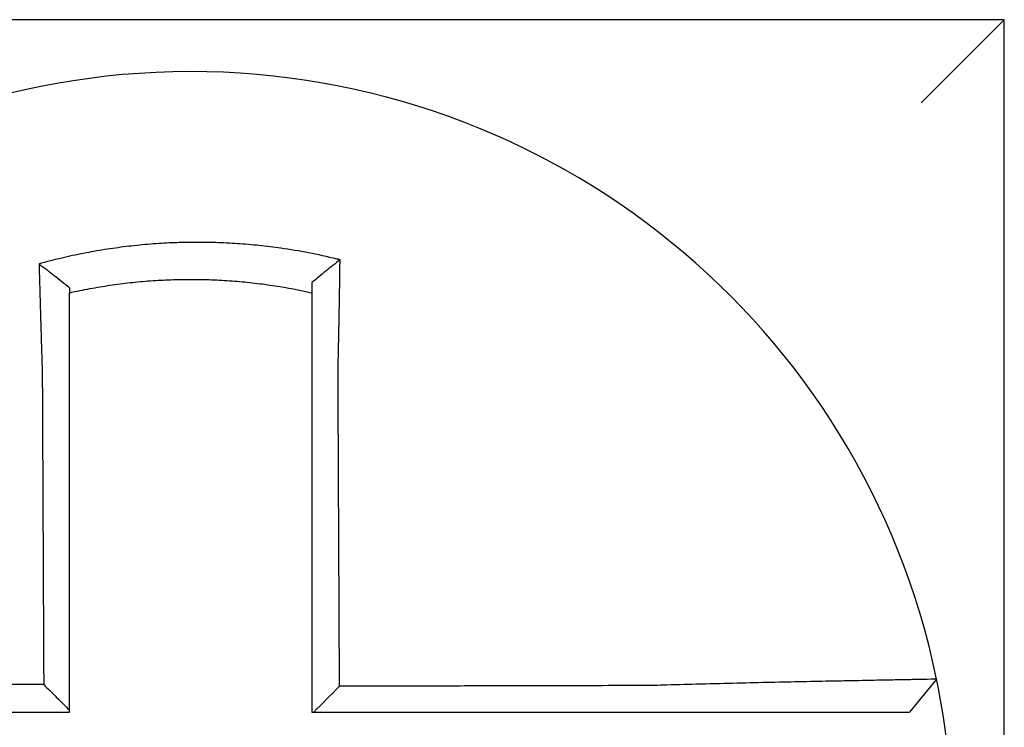
# Model space of a CAD drawing. Units: inches. Extents: x 1534 to 1914, y 173 to 334.
# Drawn here: x 1782 to 1782, y 286 to 286 of the extents above; entities that cross this region are included whole.
import ezdxf

# ---------------------------------------------------------------- set-up
doc = ezdxf.new("R2010")
doc.units = ezdxf.units.IN
doc.header["$MEASUREMENT"] = 0

msp = doc.modelspace()

# ---------------------------------------------------------------- linework, layer by layer
for p, q in [((1781.798094691467, 286.4773947879555), (1781.563094691467, 286.4773947879555)), ((1781.798094691467, 286.4773947879555), (1781.786094691467, 286.4653947879554)), ((1781.798094691467, 286.2423947879555), (1781.798094691467, 286.4773947879555)), ((1781.78831426329, 286.3821762170133), (1781.784419644921, 286.3773947879555))]:
    msp.add_line(p, q)
for radius, start, end in [(0.1100000000000001, 11.68676256654779, 168.4647575658726), (0.1100000000000012, 348.4804057041513, 11.68676256654779)]:
    msp.add_arc((1781.680594691467, 286.3598947879554), radius, start, end)
for points, knots in [([(1781.702159480047, 286.4427166465389), (1781.70200670189, 286.4427547066774), (1781.701853844705, 286.4427923386244), (1781.698914637173, 286.4435073480945), (1781.696286500137, 286.4440040126804), (1781.69256563459, 286.4445346630947), (1781.691522277982, 286.4446637422908), (1781.689437870755, 286.4448828165766), (1781.688393014343, 286.4449732803537), (1781.686299647244, 286.4451157118501), (1781.685252095432, 286.445167634387), (1781.683156707773, 286.4452328456941), (1781.682108546852, 286.4452461772025), (1781.680896975778, 286.4452392713546), (1781.680733671671, 286.4452378720431), (1781.679686218101, 286.4452258911464), (1781.678802143667, 286.445202041746), (1781.676872666204, 286.4451199643134), (1781.675827148669, 286.4450562124072), (1781.673739223346, 286.4448902414005), (1781.672697762989, 286.4447881159489), (1781.670621389737, 286.4445458849161), (1781.669582780778, 286.4444054202812), (1781.667506217705, 286.444085326482), (1781.666481668883, 286.4439076456859), (1781.664460787609, 286.4435194856535), (1781.663415126507, 286.4433001414388), (1781.661357991392, 286.4428259072176), (1781.660383361589, 286.4425829920988), (1781.659170297043, 286.4422577446632), (1781.658927945344, 286.4421916146812), (1781.658685855044, 286.4421244033621)], [-0.1057483907357833, -0.1057483907357833, -0.1057483907357833, -0.1057483907357833, -0.1045732432779803, -0.1045732432779803, -0.083163785621183, -0.083163785621183, -0.0748188727576617, -0.0748188727576617, -0.0664803049824617, -0.0664803049824617, -0.0581480806572573, -0.0581480806572573, -0.0498221981972966, -0.0498221981972966, -0.0485251540921742, -0.0485251540921742, -0.0415026560683915, -0.0415026560683915, -0.0331894527852587, -0.0331894527852587, -0.0248825869093382, -0.0248825869093382, -0.0165820570468514, -0.0165820570468514, -0.0082878618469562, -0.0082878618469562, 0, 0, 0.007522935093632, 0.007522935093632, 0.00940366886704, 0.00940366886704, 0.00940366886704, 0.00940366886704]), ([(1781.658685855052, 286.4421244033593), (1781.659420605682, 286.4415757863927), (1781.660152252193, 286.4410189232541), (1781.661621920976, 286.4398748498695), (1781.662363613528, 286.4392839911992), (1781.663094691467, 286.4386852336811)], [0, 0, 0, 0, 0.007927602895226, 0.007927602895226, 0.0160983990994694, 0.0160983990994694, 0.0160983990994694, 0.0160983990994694]), ([(1781.658685855044, 286.4421244033621), (1781.658694325773, 286.4417997417661), (1781.65870287904, 286.4414739680606), (1781.658739397911, 286.4400921508868), (1781.658768165496, 286.4390257860507), (1781.658805690434, 286.4376673229141), (1781.658813520684, 286.4373855532822), (1781.658829349396, 286.4368195152179), (1781.658837348843, 286.4365352220281), (1781.658853505295, 286.4359647345058), (1781.65886166236, 286.4356785473133), (1781.658878121451, 286.4351049166578), (1781.658886423576, 286.4348174705047), (1781.65889852005, 286.434401503447), (1781.658902256576, 286.4342734004864), (1781.65891068161, 286.4339854398884), (1781.658915378026, 286.4338255285233), (1781.658928572394, 286.4333779998457), (1781.658937120087, 286.4330900703781), (1781.658954314012, 286.4325150078993), (1781.658962959451, 286.432227879162), (1781.658980330557, 286.4316551259036), (1781.658989055143, 286.4313695061562), (1781.659006564922, 286.4308004806327), (1781.659015348742, 286.4305170797676), (1781.659032955767, 286.4299532117156), (1781.659041777312, 286.4296727488875), (1781.659059438314, 286.4291154350772), (1781.659068275821, 286.4288385883405), (1781.659095078012, 286.428005270432), (1781.659113249904, 286.4274486583749), (1781.65913574257, 286.4267703866005), (1781.659139790665, 286.426648728022), (1781.659143852487, 286.4265270737267)], [-0.1615481522991711, -0.1615481522991711, -0.1615481522991711, -0.1615481522991711, -0.1591576427612843, -0.1591576427612843, -0.1514425116140942, -0.1514425116140942, -0.149430356774643, -0.149430356774643, -0.1474103897177107, -0.1474103897177107, -0.1453861637729654, -0.1453861637729654, -0.1433613585350034, -0.1433613585350034, -0.1424613401802836, -0.1424613401802836, -0.1413397551046717, -0.1413397551046717, -0.1393252161211609, -0.1393252161211609, -0.1373216691188029, -0.1373216691188029, -0.1353330918345981, -0.1353330918345981, -0.1333634981328507, -0.1333634981328507, -0.131416923196722, -0.131416923196722, -0.1294974065525744, -0.1294974065525744, -0.1256398409789794, -0.1256398409789794, -0.1247966869129322, -0.1247966869129322, -0.1247966869129322, -0.1247966869129322]), ([(1781.702159480047, 286.4427166465389), (1781.70146424507, 286.4421752352143), (1781.700772055702, 286.4416265684708), (1781.69941900035, 286.4405315887871), (1781.69875253009, 286.4399812947013), (1781.698094691467, 286.4394248391626)], [-0.0149886922662796, -0.0149886922662796, -0.0149886922662796, -0.0149886922662796, -0.007401846557445, -0.007401846557445, 0, 0, 0, 0]), ([(1781.701865119601, 286.4265848838149), (1781.701886888626, 286.4275186603312), (1781.701907706185, 286.4284524794591), (1781.70193361867, 286.4296655682365), (1781.701939530951, 286.4299460502357), (1781.701951263549, 286.4305099828841), (1781.701957081887, 286.4307934283166), (1781.701968610974, 286.4313625719735), (1781.701974320093, 286.4316482648381), (1781.701985616838, 286.4322211950769), (1781.701991203174, 286.4325084271878), (1781.702002241918, 286.4330837290017), (1781.702007693373, 286.4333717940215), (1781.702017798876, 286.4339131075953), (1781.702022471221, 286.4341664607964), (1781.702027715138, 286.4344542518574), (1781.702028348893, 286.4344890911331), (1781.702034215105, 286.4348121127132), (1781.702039366544, 286.4350997629776), (1781.702049507065, 286.435673837978), (1781.702054496206, 286.4359602650921), (1781.702064306153, 286.4365312690128), (1781.702069127034, 286.4368158383771), (1781.702078594503, 286.4373824649285), (1781.702083242089, 286.4376645474192), (1781.702096839621, 286.4385013082765), (1781.70210556889, 286.4390537542742), (1781.702127538991, 286.4404821991277), (1781.702140344703, 286.4413534544667), (1781.702154819624, 286.4423814208413), (1781.702157115317, 286.4425458457064), (1781.702159418497, 286.4427122001334), (1781.702159449275, 286.4427144233631), (1781.702159480047, 286.4427166465389)], [-0.0266500376700374, -0.0266500376700374, -0.0266500376700374, -0.0266500376700374, -0.0201497163362636, -0.0201497163362636, -0.0181932517450294, -0.0181932517450294, -0.0162131821332314, -0.0162131821332314, -0.0142135473061258, -0.0142135473061258, -0.0121983686040288, -0.0121983686040288, -0.0101716341024542, -0.0101716341024542, -0.008383612769616, -0.008383612769616, -0.0081372845224597, -0.0081372845224597, -0.0060991984915725, -0.0060991984915725, -0.0040611758102005, -0.0040611758102005, -0.0020269173355625, -0.0020269173355625, 0, 0, 0.0040022897886472, 0.0040022897886472, 0.0104059534504826, 0.0104059534504826, 0.0116278361736198, 0.0116278361736198, 0.0116443875224761, 0.0116443875224761, 0.0116443875224761, 0.0116443875224761]), ([(1781.663094691468, 286.437959835302), (1781.663209075688, 286.4379854770445), (1781.663323515212, 286.4380108671515), (1781.664453629609, 286.4382589950058), (1781.665438138468, 286.4384544069062), (1781.667340219045, 286.4387976092999), (1781.668304125046, 286.4389537259232), (1781.670256931093, 286.4392327101074), (1781.671233243989, 286.4393537483976), (1781.673184281833, 286.4395593998661), (1781.674162475061, 286.4396443499063), (1781.676122755573, 286.4397782612194), (1781.677103953418, 286.4398271346016), (1781.678913987845, 286.4398839404571), (1781.679743047036, 286.4398970585634), (1781.680724977942, 286.4398973384023), (1781.680878056883, 286.4398969426265), (1781.682013693604, 286.4398907473431), (1781.682995757776, 286.4398672850064), (1781.684958202698, 286.4397842531091), (1781.68593888743, 286.4397246435166), (1781.687897821733, 286.4395693260909), (1781.68887517258, 286.4394736606341), (1781.690824100356, 286.4392466877577), (1781.691799239785, 286.4391149415471), (1781.694560387297, 286.4386896308494), (1781.696287114414, 286.438365043516), (1781.698094691467, 286.4379598353017)], [-0.0009343235859853, -0.0009343235859853, -0.0009343235859853, -0.0009343235859853, 0, 0, 0.0082878618469562, 0.0082878618469562, 0.0165820570468514, 0.0165820570468514, 0.0248825869093382, 0.0248825869093382, 0.0331894527852587, 0.0331894527852587, 0.0415026560683915, 0.0415026560683915, 0.0485251540921742, 0.0485251540921742, 0.0498221981972966, 0.0498221981972966, 0.0581480806572573, 0.0581480806572573, 0.0664803049824617, 0.0664803049824617, 0.0748188727576617, 0.0748188727576617, 0.083163785621183, 0.083163785621183, 0.0984531484997372, 0.0984531484997372, 0.0984531484997372, 0.0984531484997372]), ([(1781.698094691467, 286.4394248405566), (1781.698094691467, 286.4391085493269), (1781.698094691467, 286.4387911355562), (1781.698094691467, 286.4383020040375), (1781.698094691467, 286.4381310788031), (1781.698094691467, 286.4379598353693)], [-0.0065434416606668, -0.0065434416606668, -0.0065434416606668, -0.0065434416606668, -0.0040022897886472, -0.0040022897886472, -0.0026412179469006, -0.0026412179469006, -0.0026412179469006, -0.0026412179469006]), ([(1781.663094691467, 286.4265270737267), (1781.663094691467, 286.4266377164386), (1781.663094691467, 286.4267483520215), (1781.663094691467, 286.4273651074835), (1781.663094691467, 286.4278710089111), (1781.663094691467, 286.4286280805802), (1781.663094691467, 286.4288795426763), (1781.663094691467, 286.4293856490814), (1781.663094691467, 286.4296402880445), (1781.663094691467, 286.4301521309331), (1781.663094691467, 286.4304093296396), (1781.663094691467, 286.4309256388382), (1781.663094691467, 286.4311847438481), (1781.663094691467, 286.4317042212692), (1781.663094691467, 286.431964588553), (1781.663094691467, 286.4324859482499), (1781.663094691467, 286.4327469362121), (1781.663094691467, 286.4331525093252), (1781.663094691467, 286.4332974130567), (1781.663094691467, 286.4335583201336), (1781.663094691467, 286.4336743777957), (1781.663094691467, 286.4340511994286), (1781.663094691467, 286.4343115438042), (1781.663094691467, 286.4348309901994), (1781.663094691467, 286.435090094687), (1781.663094691467, 286.4356064980685), (1781.663094691467, 286.4358637906927), (1781.663094691467, 286.4363759749283), (1781.663094691467, 286.4366308893314), (1781.663094691467, 286.4372447870494), (1781.663094691467, 286.4376030452487), (1781.663094691467, 286.4379598337113)], [0.1247966869129322, 0.1247966869129322, 0.1247966869129322, 0.1247966869129322, 0.1256398409789794, 0.1256398409789794, 0.1294974065525744, 0.1294974065525744, 0.131416923196722, 0.131416923196722, 0.1333634981328507, 0.1333634981328507, 0.1353330918345981, 0.1353330918345981, 0.1373216691188029, 0.1373216691188029, 0.1393252161211609, 0.1393252161211609, 0.1413397551046717, 0.1413397551046717, 0.1424613401802836, 0.1424613401802836, 0.1433613585350034, 0.1433613585350034, 0.1453861637729654, 0.1453861637729654, 0.1474103897177107, 0.1474103897177107, 0.149430356774643, 0.149430356774643, 0.1514425116140942, 0.1514425116140942, 0.1542901562905796, 0.1542901562905796, 0.1542901562905796, 0.1542901562905796]), ([(1781.698094691467, 286.4379598352046), (1781.698094691467, 286.4376275298981), (1781.698094691467, 286.4372940267539), (1781.698094691467, 286.4367024812824), (1781.698094691467, 286.4364449238061), (1781.698094691467, 286.4359275656672), (1781.698094691467, 286.4356677419388), (1781.698094691467, 286.4351463935672), (1781.698094691467, 286.434884875713), (1781.698094691467, 286.4343607250562), (1781.698094691467, 286.4340980900839), (1781.698094691467, 286.4338031582276), (1781.698094691467, 286.433771348529), (1781.698094691467, 286.4335085832056), (1781.698094691467, 286.4332772598709), (1781.698094691467, 286.4327830107286), (1781.698094691467, 286.432519988773), (1781.698094691467, 286.4319946930063), (1781.698094691467, 286.4317324235175), (1781.698094691467, 286.43120927451), (1781.698094691467, 286.4309483998795), (1781.698094691467, 286.4304286846472), (1781.698094691467, 286.4301698490688), (1781.698094691467, 286.4296548635128), (1781.698094691467, 286.4293987184875), (1781.698094691467, 286.4282908480095), (1781.698094691467, 286.427437924279), (1781.698094691467, 286.4265848838158)], [-0.0026412179469006, -0.0026412179469006, -0.0026412179469006, -0.0026412179469006, 0, 0, 0.0020269173355625, 0.0020269173355625, 0.0040611758102005, 0.0040611758102005, 0.0060991984915725, 0.0060991984915725, 0.0081372845224597, 0.0081372845224597, 0.008383612769616, 0.008383612769616, 0.0101716341024542, 0.0101716341024542, 0.0121983686040288, 0.0121983686040288, 0.0142135473061258, 0.0142135473061258, 0.0162131821332314, 0.0162131821332314, 0.0181932517450294, 0.0181932517450294, 0.0201497163362636, 0.0201497163362636, 0.0266500376700374, 0.0266500376700374, 0.0266500376700374, 0.0266500376700374]), ([(1781.659143852487, 286.4265270737267), (1781.659155131804, 286.424112631661), (1781.659166380647, 286.4217035711003), (1781.659184168738, 286.4178959591068), (1781.659190692749, 286.4164993012392), (1781.659203740772, 286.4137060694749), (1781.659210264783, 286.4123095001576), (1781.659223312806, 286.4095163369739), (1781.659229836817, 286.4081197430423), (1781.65924288484, 286.4053265616304), (1781.659249408851, 286.4039299742379), (1781.659256646498, 286.4023806187379), (1781.659257360134, 286.402227851491), (1781.659263884145, 286.4008312630466), (1781.659269694521, 286.3995874412518), (1781.659282028908, 286.3969470307257), (1781.659288552919, 286.3955504420463), (1781.659301600942, 286.3927572645618), (1781.659308124953, 286.3913606757561), (1781.659321172976, 286.3885674981782), (1781.659327696987, 286.3871709094063), (1781.65934074501, 286.3843777318534), (1781.659347269021, 286.3829811430725), (1781.659354102431, 286.3815183217184), (1781.659354411829, 286.3814520891442), (1781.659354721227, 286.38138585657)], [-0.1247966869129666, -0.1247966869129666, -0.1247966869129666, -0.1247966869129666, -0.1064222713438957, -0.1064222713438957, -0.0957800442095062, -0.0957800442095062, -0.0851378170751166, -0.0851378170751166, -0.074495589940727, -0.074495589940727, -0.0638533628063375, -0.0638533628063375, -0.0626892519027209, -0.0626892519027209, -0.0532111356719479, -0.0532111356719479, -0.0425689085375583, -0.0425689085375583, -0.0319266814031688, -0.0319266814031688, -0.0212844542687792, -0.0212844542687792, -0.0106422271343896, -0.0106422271343896, -0.0101375244553736, -0.0101375244553736, -0.0101375244553736, -0.0101375244553736]), ([(1781.663094691467, 286.3776580277804), (1781.663094691467, 286.3789668699508), (1781.663094691467, 286.3802757121213), (1781.663094691467, 286.3829811430725), (1781.663094691467, 286.3843777318534), (1781.663094691467, 286.3871709094063), (1781.663094691467, 286.3885674981782), (1781.663094691467, 286.3913606757561), (1781.663094691467, 286.3927572645618), (1781.663094691467, 286.3955504420463), (1781.663094691467, 286.3969470307257), (1781.663094691467, 286.3995874412518), (1781.663094691467, 286.4008312630466), (1781.663094691467, 286.402227851491), (1781.663094691467, 286.4023806187379), (1781.663094691467, 286.4039299742379), (1781.663094691467, 286.4053265616304), (1781.663094691467, 286.4081197430423), (1781.663094691467, 286.4095163369739), (1781.663094691467, 286.4123095001576), (1781.663094691467, 286.4137060694749), (1781.663094691467, 286.4164993012392), (1781.663094691467, 286.4178959591068), (1781.663094691467, 286.4217035711003), (1781.663094691467, 286.4241126316539), (1781.663094691467, 286.4265270737267)], [0.0006686430180833, 0.0006686430180833, 0.0006686430180833, 0.0006686430180833, 0.0106422271343896, 0.0106422271343896, 0.0212844542687792, 0.0212844542687792, 0.0319266814031688, 0.0319266814031688, 0.0425689085375583, 0.0425689085375583, 0.0532111356719479, 0.0532111356719479, 0.0626892519027209, 0.0626892519027209, 0.0638533628063375, 0.0638533628063375, 0.074495589940727, 0.074495589940727, 0.0851378170751166, 0.0851378170751166, 0.0957800442095062, 0.0957800442095062, 0.1064222713438957, 0.1064222713438957, 0.1247966869129322, 0.1247966869129322, 0.1247966869129322, 0.1247966869129322]), ([(1781.698094691467, 286.4265848838158), (1781.698094691467, 286.4255506184312), (1781.698094691467, 286.4245164724795), (1781.698094691467, 286.4220852580369), (1781.698094691467, 286.4206889566202), (1781.698094691467, 286.4178959517797), (1781.698094691467, 286.4164992990046), (1781.698094691467, 286.4137060732092), (1781.698094691467, 286.4123095024309), (1781.698094691467, 286.4095163375599), (1781.698094691467, 286.4081197439616), (1781.698094691467, 286.4053265628552), (1781.698094691467, 286.4039299753042), (1781.698094691467, 286.4023883298272), (1781.698094691467, 286.4022432727117), (1781.698094691467, 286.4008466841855), (1781.698094691467, 286.3995951522215), (1781.698094691467, 286.3969470314775), (1781.698094691467, 286.3955504427373), (1781.698094691467, 286.3927572651401), (1781.698094691467, 286.3913606762835), (1781.698094691467, 286.3885674986019), (1781.698094691467, 286.3871709097765), (1781.698094691467, 286.3829811432875), (1781.698094691467, 286.380187965621), (1781.698094691467, 286.3773947879555)], [0.0266500376700374, 0.0266500376700374, 0.0266500376700374, 0.0266500376700374, 0.0345291774548192, 0.0345291774548192, 0.0451714045892087, 0.0451714045892087, 0.0558136317235983, 0.0558136317235983, 0.0664558588579879, 0.0664558588579879, 0.0770980859923774, 0.0770980859923774, 0.087740313126767, 0.087740313126767, 0.0888456715208887, 0.0888456715208887, 0.0983825402611566, 0.0983825402611566, 0.1090247673955461, 0.1090247673955461, 0.1196669945299357, 0.1196669945299357, 0.1303092216643253, 0.1303092216643253, 0.1515936759361254, 0.1515936759361254, 0.1515936759361254, 0.1515936759361254]), ([(1781.702077279174, 286.3811256461206), (1781.702070047229, 286.3826752043973), (1781.702062815283, 286.3842247626733), (1781.702049065316, 286.3871709097765), (1781.702042547295, 286.3885674986019), (1781.702029511252, 286.3913606762835), (1781.70202299323, 286.3927572651401), (1781.702009957187, 286.3955504427373), (1781.702003439166, 286.3969470314775), (1781.701991080119, 286.3995951522215), (1781.701985239094, 286.4008466841855), (1781.701978721073, 286.4022432727117), (1781.701978044076, 286.4023883298272), (1781.701970849058, 286.4039299753042), (1781.701964331037, 286.4053265628552), (1781.701951294994, 286.4081197439616), (1781.701944776972, 286.4095163375599), (1781.701931740929, 286.4123095024309), (1781.701925222908, 286.4137060732092), (1781.701912186864, 286.4164992990046), (1781.701905668843, 286.4178959517797), (1781.7018926328, 286.4206889566202), (1781.701886114779, 286.4220852580369), (1781.701874771037, 286.4245164724792), (1781.70186994677, 286.4255506184313), (1781.701865119601, 286.4265848838149)], [-0.1421171000881785, -0.1421171000881785, -0.1421171000881785, -0.1421171000881785, -0.1303092216643253, -0.1303092216643253, -0.1196669945299357, -0.1196669945299357, -0.1090247673955461, -0.1090247673955461, -0.0983825402611566, -0.0983825402611566, -0.0888456715208887, -0.0888456715208887, -0.087740313126767, -0.087740313126767, -0.0770980859923774, -0.0770980859923774, -0.0664558588579879, -0.0664558588579879, -0.0558136317235983, -0.0558136317235983, -0.0451714045892087, -0.0451714045892087, -0.0345291774548192, -0.0345291774548192, -0.0266500376724256, -0.0266500376724256, -0.0266500376724256, -0.0266500376724256]), ([(1781.788314351407, 286.3821765038342), (1781.788316250409, 286.382167323403), (1781.787854991676, 286.3821521743599), (1781.786505189147, 286.3821206253152), (1781.785955492293, 286.3821088057093), (1781.784648104581, 286.3820820743204), (1781.783888558926, 286.3820671350991), (1781.782146368581, 286.3820335077194), (1781.781156533039, 286.3820147015706), (1781.779034072236, 286.3819743696289), (1781.777908732347, 286.3819529817731), (1781.776516322491, 286.3819261821459), (1781.77632299405, 286.3819224541749), (1781.775080367039, 286.3818984403568), (1781.773978920217, 286.3818769229494), (1781.771417600285, 286.3818259267688), (1781.769933651272, 286.3817957572496), (1781.766910474553, 286.3817322733151), (1781.765375620833, 286.381699124312), (1781.762203910258, 286.3816279708108), (1781.760565932619, 286.38158990441), (1781.757165256218, 286.3815072618311), (1781.755400797189, 286.3814624935517), (1781.752012326301, 286.381371881968), (1781.750389499845, 286.3813265049458), (1781.748263030886, 286.3812639062123), (1781.747762804884, 286.3812489538342), (1781.747262883278, 286.3812337710752)], [-0.2703526131917139, -0.2703526131917139, -0.2703526131917139, -0.2703526131917139, -0.2467350805395316, -0.2467350805395316, -0.2351656450013016, -0.2351656450013016, -0.2234891270579425, -0.2234891270579425, -0.2113762323463604, -0.2113762323463604, -0.1997447178711793, -0.1997447178711793, -0.1978909294188995, -0.1978909294188995, -0.1879438413202863, -0.1879438413202863, -0.1757064366857031, -0.1757064366857031, -0.1639401367372405, -0.1639401367372405, -0.1520032139078165, -0.1520032139078165, -0.1395897192844322, -0.1395897192844322, -0.1283271088813588, -0.1283271088813588, -0.1248655860601404, -0.1248655860601404, -0.1248655860601404, -0.1248655860601404]), ([(1781.659354721227, 286.38138585657), (1781.657808965476, 286.3813821675967), (1781.656263209714, 286.3813784786233), (1781.65332083706, 286.3813714565992), (1781.651924220157, 286.3813681235482), (1781.649130986185, 286.3813614574464), (1781.647734369135, 286.3813581243956), (1781.644941135655, 286.3813514582937), (1781.643544519156, 286.3813481252429), (1781.640752590178, 286.3813414622587), (1781.63935727795, 286.3813381323252), (1781.637960663684, 286.3813347992743), (1781.637959357357, 286.3813347961568), (1781.636561436772, 286.3813314599884), (1781.635164825917, 286.3813281269374), (1781.632371572178, 286.3813214608356), (1781.630974932493, 286.3813181277846), (1781.628181772432, 286.3813114616829), (1781.626785240654, 286.381308128632), (1781.623991732643, 286.3813014625303), (1781.6225947971, 286.3812981294793), (1781.619802581281, 286.3812914633775), (1781.61840715813, 286.3812881303265), (1781.615987667826, 286.3812823639804), (1781.61496447705, 286.3812799307112), (1781.613940510883, 286.3812774972851)], [-0.2870901159489636, -0.2870901159489636, -0.2870901159489636, -0.2870901159489636, -0.2753114503884943, -0.2753114503884943, -0.2646692232541048, -0.2646692232541048, -0.2540269961197152, -0.2540269961197152, -0.2433847689853256, -0.2433847689853256, -0.2327524960838503, -0.2327524960838503, -0.232742541850936, -0.232742541850936, -0.2221003147165465, -0.2221003147165465, -0.2114580875821569, -0.2114580875821569, -0.2008158604477673, -0.2008158604477673, -0.1901736333133777, -0.1901736333133777, -0.1795314061789881, -0.1795314061789881, -0.1717620434928747, -0.1717620434928747, -0.1717620434928747, -0.1717620434928747]), ([(1781.659354721227, 286.38138585657), (1781.659976848287, 286.3807659777794), (1781.66059891335, 286.3801460470142), (1781.661845569508, 286.3789034392687), (1781.662470164135, 286.3782807577889), (1781.663094691467, 286.3776580277804)], [0, 0, 0, 0, 0.0081980464773299, 0.0081980464773299, 0.0164311359018438, 0.0164311359018438, 0.0164311359018438, 0.0164311359018438]), ([(1781.747262883278, 286.3812337710752), (1781.744833426476, 286.3812279780584), (1781.742412701926, 286.3812221853909), (1781.738597047338, 286.3812130499423), (1781.737200100065, 286.3812097073359), (1781.734406604432, 286.381203022123), (1781.733010076423, 286.3811996795165), (1781.730216912503, 286.3811929943036), (1781.728820271777, 286.3811896516972), (1781.726027019489, 286.3811829664844), (1781.724630409057, 286.381179623878), (1781.723232560721, 286.3811762783182), (1781.723231326758, 286.3811762753648), (1781.721834712377, 286.3811729327584), (1781.72043932777, 286.3811695931054), (1781.717647326717, 286.3811629108458), (1781.716250710331, 286.3811595682394), (1781.713457476984, 286.3811528830265), (1781.712060860009, 286.3811495404201), (1781.709267626217, 286.3811428552073), (1781.707871009401, 286.3811395126008), (1781.705077775727, 286.381132827388), (1781.703681158868, 286.3811294847816), (1781.702215454401, 286.3811259768236), (1781.702146366788, 286.3811258114721), (1781.702077279174, 286.3811256461206)], [-0.124865586060163, -0.124865586060163, -0.124865586060163, -0.124865586060163, -0.1064222713438957, -0.1064222713438957, -0.0957800442095062, -0.0957800442095062, -0.0851378170751166, -0.0851378170751166, -0.074495589940727, -0.074495589940727, -0.0638533628063375, -0.0638533628063375, -0.0638439599883728, -0.0638439599883728, -0.0532111356719479, -0.0532111356719479, -0.0425689085375583, -0.0425689085375583, -0.0319266814031688, -0.0319266814031688, -0.0212844542687792, -0.0212844542687792, -0.0106422271343896, -0.0106422271343896, -0.0101157791849344, -0.0101157791849344, -0.0101157791849344, -0.0101157791849344]), ([(1781.613940510882, 286.3773947879555), (1781.614964477049, 286.3773947879555), (1781.615987667826, 286.3773947879555), (1781.61840715813, 286.3773947879555), (1781.619802581281, 286.3773947879555), (1781.6225947971, 286.3773947879555), (1781.623991732643, 286.3773947879555), (1781.626785240654, 286.3773947879555), (1781.628181772432, 286.3773947879555), (1781.630974932493, 286.3773947879555), (1781.632371572178, 286.3773947879555), (1781.635164825917, 286.3773947879555), (1781.636561436772, 286.3773947879555), (1781.637959357357, 286.3773947879555), (1781.637960663684, 286.3773947879555), (1781.63935727795, 286.3773947879555), (1781.640752590178, 286.3773947879555), (1781.643544519156, 286.3773947879555), (1781.644941135655, 286.3773947879555), (1781.647734369135, 286.3773947879555), (1781.649130986185, 286.3773947879555), (1781.651924220157, 286.3773947879555), (1781.65332083706, 286.3773947879555), (1781.657509866448, 286.3773947879555), (1781.660302278964, 286.3773947879555), (1781.663094691467, 286.3773947879555)], [0.1717620434928747, 0.1717620434928747, 0.1717620434928747, 0.1717620434928747, 0.1795314061789881, 0.1795314061789881, 0.1901736333133777, 0.1901736333133777, 0.2008158604477673, 0.2008158604477673, 0.2114580875821569, 0.2114580875821569, 0.2221003147165465, 0.2221003147165465, 0.232742541850936, 0.232742541850936, 0.2327524960838503, 0.2327524960838503, 0.2433847689853256, 0.2433847689853256, 0.2540269961197152, 0.2540269961197152, 0.2646692232541048, 0.2646692232541048, 0.2753114503884943, 0.2753114503884943, 0.2965896458025644, 0.2965896458025644, 0.2965896458025644, 0.2965896458025644]), ([(1781.698358504569, 286.3773947879555), (1781.699667183716, 286.3773947879555), (1781.700975862863, 286.3773947879555), (1781.703681158868, 286.3773947879555), (1781.705077775727, 286.3773947879555), (1781.707871009401, 286.3773947879555), (1781.709267626217, 286.3773947879555), (1781.712060860009, 286.3773947879555), (1781.713457476984, 286.3773947879555), (1781.716250710331, 286.3773947879555), (1781.717647326717, 286.3773947879555), (1781.72043932777, 286.3773947879555), (1781.721834712377, 286.3773947879555), (1781.723231326758, 286.3773947879555), (1781.723232560721, 286.3773947879555), (1781.724630409057, 286.3773947879555), (1781.726027019489, 286.3773947879555), (1781.728820271777, 286.3773947879555), (1781.730216912503, 286.3773947879555), (1781.733010076423, 286.3773947879555), (1781.734406604432, 286.3773947879555), (1781.737200100065, 286.3773947879555), (1781.738597047338, 286.3773947879555), (1781.742412701926, 286.3773947879555), (1781.744833426476, 286.3773947879555), (1781.747262883278, 286.3773947879555)], [0.0006700857053322, 0.0006700857053322, 0.0006700857053322, 0.0006700857053322, 0.0106422271343896, 0.0106422271343896, 0.0212844542687792, 0.0212844542687792, 0.0319266814031688, 0.0319266814031688, 0.0425689085375583, 0.0425689085375583, 0.0532111356719479, 0.0532111356719479, 0.0638439599883728, 0.0638439599883728, 0.0638533628063375, 0.0638533628063375, 0.074495589940727, 0.074495589940727, 0.0851378170751166, 0.0851378170751166, 0.0957800442095062, 0.0957800442095062, 0.1064222713438957, 0.1064222713438957, 0.1248655860601632, 0.1248655860601632, 0.1248655860601632, 0.1248655860601632]), ([(1781.747262883278, 286.3773947879555), (1781.747718766284, 286.3773947879555), (1781.748174777735, 286.3773947879555), (1781.750112686984, 286.3773947879555), (1781.751590116454, 286.3773947879555), (1781.754672371994, 286.3773947879555), (1781.75627584638, 286.3773947879555), (1781.759363792016, 286.3773947879555), (1781.760849959584, 286.3773947879555), (1781.763725782312, 286.3773947879555), (1781.765116480977, 286.3773947879555), (1781.767854072715, 286.3773947879555), (1781.769196936892, 286.3773947879555), (1781.771513377823, 286.3773947879555), (1781.772508996551, 286.3773947879555), (1781.773631688967, 286.3773947879555), (1781.773806341246, 286.3773947879555), (1781.775064121086, 286.3773947879555), (1781.77608000524, 286.3773947879555), (1781.777994864824, 286.3773947879555), (1781.778887215417, 286.3773947879555), (1781.780456630007, 286.3773947879555), (1781.781140219497, 286.3773947879555), (1781.782315642043, 286.3773947879555), (1781.782809155701, 286.3773947879555), (1781.78401016914, 286.3773947879555), (1781.784419545306, 286.3773947879555), (1781.784419643406, 286.3773947879555)], [0.1248655860601419, 0.1248655860601419, 0.1248655860601419, 0.1248655860601419, 0.1283271088813588, 0.1283271088813588, 0.1395897192844322, 0.1395897192844322, 0.1520032139078165, 0.1520032139078165, 0.1639401367372405, 0.1639401367372405, 0.1757064366857031, 0.1757064366857031, 0.1879438413202863, 0.1879438413202863, 0.1978909294188995, 0.1978909294188995, 0.1997447178711793, 0.1997447178711793, 0.2113762323463604, 0.2113762323463604, 0.2234891270579425, 0.2234891270579425, 0.2351656450013016, 0.2351656450013016, 0.2467350805395316, 0.2467350805395316, 0.2701033642889654, 0.2701033642889654, 0.2701033642889654, 0.2701033642889654])]:
    msp.add_open_spline(points, degree=3, knots=knots)
for points in [[(1781.663094691467, 286.4386852365867), (1781.663094691467, 286.4384441181992), (1781.663094691467, 286.4382023169245), (1781.663094691467, 286.4379598363903)], [(1781.702077279174, 286.3811256461206), (1781.700837932658, 286.3798818307683), (1781.699598331314, 286.3786382023497), (1781.698358504569, 286.3773947879555)], [(1781.663094691467, 286.3773947879555), (1781.663094691467, 286.3774825345638), (1781.663094691467, 286.3775702811721), (1781.663094691467, 286.3776580277804)], [(1781.698094691467, 286.3773947879555), (1781.698182629168, 286.3773947879555), (1781.698270566868, 286.3773947879555), (1781.698358504569, 286.3773947879555)]]:
    msp.add_open_spline(points, degree=3)

doc.saveas('drawing.dxf')
